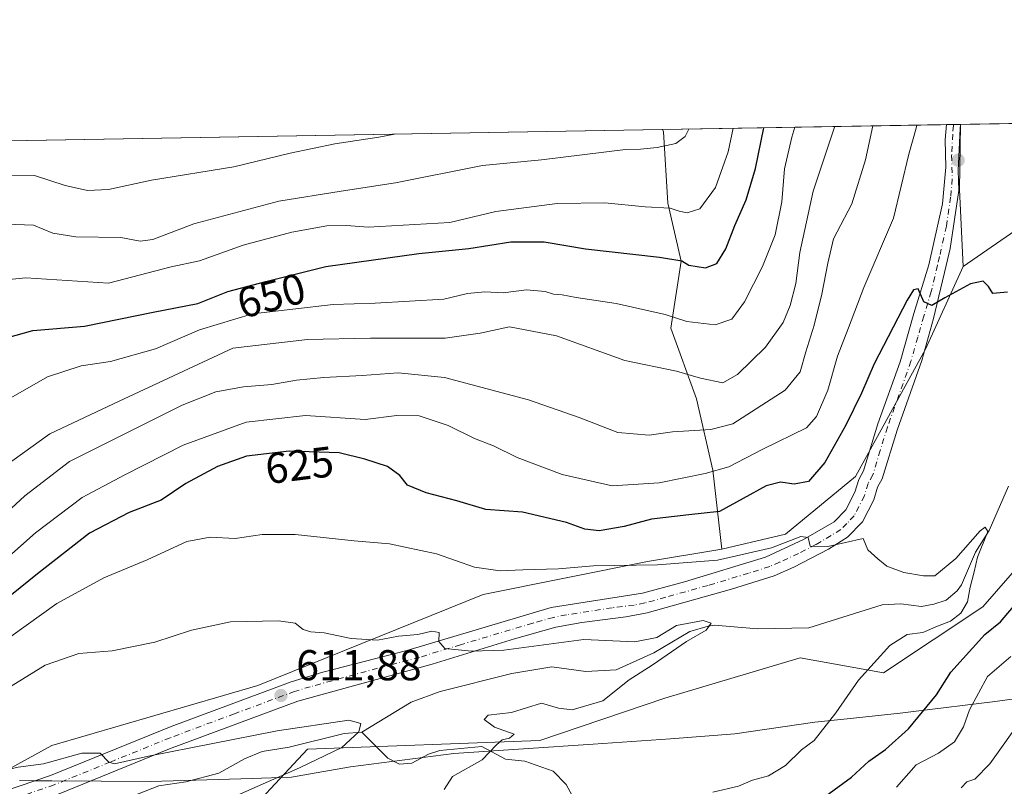
# Model space of a CAD drawing. Units: metres. Extents: x 617445 to 620890, y 4743314 to 4745686.
# Drawn here: x 619228 to 619456, y 4745508 to 4745686 of the extents above; entities that cross this region are included whole.
import ezdxf
from ezdxf.enums import TextEntityAlignment as Align

# ---------------------------------------------------------------- set-up
doc = ezdxf.new("R2010")
doc.units = ezdxf.units.M
doc.header["$MEASUREMENT"] = 0
doc.linetypes.add('DGN Style 4', pattern=[2.6384748266838614, 1.318413404963828, -0.6592067024819142, 0.001648016756204785, -0.6592067024819142])
for name, color, linetype, lineweight in [('Arbolado forestal CxS', 92, 'Continuous', 0), ('Comarca CxS', 21, 'Continuous', 0), ('Comunidad Autónoma CxS', 142, 'Continuous', 0), ('Corriente natural lineal', 142, 'Continuous', 13), ('Curva de nivel maestra', 30, 'Continuous', 30), ('Curva de nivel normal', 30, 'Continuous', 0), ('Entidad de ámbito territorial', 7, 'Continuous', 0), ('Entidad de ámbito territorial CxS', 92, 'Continuous', 0), ('Espacio natural protegido', 121, 'Continuous', 13), ('Espacio natural protegido CxS', 121, 'Continuous', 0), ('Matorral CxS', 135, 'Continuous', 0), ('Municipio CxS', 4, 'Continuous', 0), ('Núcleo urbano CxS', 7, 'Continuous', 0), ('Pastizal CxS', 92, 'Continuous', 0), ('Pista no pavimentada Cxs', 111, 'Continuous', 0), ('Pista no pavimentada eje', 91, 'DGN Style 4', 0), ('Provincia CxS', 1, 'Continuous', 0), ('Punto de cota en terreno', 7, 'Continuous', 0), ('Rótulo de curva de nivel directora', 7, 'Continuous', 0), ('Rótulo de punto de cota en terreno', 7, 'Continuous', 0)]:
    doc.layers.add(name, color=color, linetype=linetype, lineweight=lineweight)
doc.styles.add('Style-Arial', font='txt')

# ---------------------------------------------------------------- blocks, each defined once
blk = doc.blocks.new('*U5')
at = {"layer": 'Matorral CxS', "color": 135, "linetype": 'Continuous', "lineweight": 0}
blk.add_polyline3d([(619019.0652999999, 4745654.682200001, 679.1141000000061), (619376.8638000004, 4745660.879100001, 661.7127000000038), (619377.0937000001, 4745660.380899999, 661.4697000000015), (619378.1303000003, 4745643.7961, 655.3533000000025), (619381.2389000002, 4745630.320900001, 649.7773000000016), (619378.8107000003, 4745614.757900001, 643.380999999994), (619384.7603000002, 4745598.326099999, 637.9140999999945), (619388.5547000002, 4745581.776900001, 630.6634000000049), (619390.6694999998, 4745563.444300001, 621.2581000000064), (619373.3815000001, 4745560.620300001, 620.5215999999928), (619335.1917000003, 4745552.945699999, 617.450800000006), (619282.9030999999, 4745531.7777, 612.4885000000068), (619235.0355000002, 4745517.8671, 611.921100000007), (619202.4972999999, 4745500.0735, 607.4214000000065), (619178.6020999998, 4745488.888900001, 604.5436999999947), (619154.4612999996, 4745491.8365, 605.0276000000014), (619145.4775, 4745493.9005, 605.6128000000026), (619129.8375000004, 4745494.2017, 605.2014999999956), (619126.6288999999, 4745496.0163, 605.690300000002), (619120.8377, 4745499.2919, 606.6245000000055), (619111.1117000004, 4745498.565099999, 606.6784000000043)], dxfattribs=at)
blk = doc.blocks.new('*U17')
at = {"layer": 'Espacio natural protegido CxS', "color": 121, "linetype": 'Continuous', "lineweight": 0, "flags": 128}
for points in [[(619472.9699999997, 4745530.641100002), (619453.5750000011, 4745528.02905), (619435.8240000006, 4745525.82405), (619432.1279999987, 4745525.4231), (619419.7790000003, 4745524.085100002), (619412.2340000005, 4745523.267100001), (619393.6739999995, 4745520.62305), (619378.7559999995, 4745519.401100001), (619360.7350000007, 4745518.208100001), (619328.3729999999, 4745516.01205), (619304.4100000003, 4745512.941050001), (619294.6189999991, 4745511.231100002), (619290.7280000012, 4745510.550100002), (619288.2770000005, 4745510.471100002), (619283.7379999995, 4745510.32505), (619281.5650000006, 4745510.255100003), (619257.9660000004, 4745509.492100001), (619234.9930000008, 4745509.677050003), (619234.7879999991, 4745509.679049999), (619230.877000001, 4745509.709100002), (619227.5259999994, 4745509.737050001)], [(618880.2690037921, 4745652.278323388), (620687.31909567, 4745683.575770634)]]:
    blk.add_lwpolyline(points, dxfattribs=at)
blk = doc.blocks.new('5PATER')
at = {"layer": 'Núcleo urbano CxS', "linetype": 'Continuous', "lineweight": 0}
h = blk.add_hatch(color=51, dxfattribs=at)
edge = h.paths.add_edge_path()
edge.add_ellipse((0, 0), major_axis=(-0.1095731443231308, -0.1110710700762829), ratio=0.9994222409660322, start_angle=0, end_angle=360)

msp = doc.modelspace()

# ---------------------------------------------------------------- linework, layer by layer
at = {"layer": 'Arbolado forestal CxS', "color": 92, "linetype": 'Continuous', "lineweight": 0, "extrusion": (0.06253110847326508, -0.1199062229584329, 0.99081398767324), "elevation": -529676.4475007298, "flags": 128}
msp.add_lwpolyline([(2743668.930899519, 3885459.640846638), (2743644.583991036, 3885448.919256622), (2743622.034041258, 3885446.036798667)], dxfattribs=at)
at = {"layer": 'Arbolado forestal CxS', "color": 92, "linetype": 'Continuous', "lineweight": 0}
for points in [[(619493.0673000002, 4745662.891899999, 627.559699999998), (619487.4885, 4745646.5153, 624.3687000000064), (619481.3542999999, 4745615.8463, 623.4980000000069), (619475.5802999996, 4745590.9497, 622.4584999999934), (619470.3447000004, 4745571.904300001, 623.1445999999996), (619451.3059, 4745550.047700001, 619.7985999999946), (619428.2187000001, 4745534.784700001, 618.9205999999976), (619408.8280999997, 4745538.2711, 616.1646000000037), (619377.4364999998, 4745528.890500001, 616.1894999999931), (619348.3635, 4745519.024300001, 614.5972999999941), (619294.4345000006, 4745516.991900001, 609.1377999999969), (619276.2156999996, 4745497.5307, 614.7685000000056), (619254.8630999997, 4745501.598099999, 606.5409999999974), (619233.0015000004, 4745491.939099999, 607.1027999999933), (619225.3753000004, 4745474.1447, 607.7277999999933), (619199.8847000003, 4745464.819700001, 603.6282999999967), (619149.2330999998, 4745452.6677, 601.2241000000067), (619138.3761, 4745445.4319, 601.4106999999931), (619126.3192999996, 4745435.377699999, 601.8484000000026), (619117.2739000004, 4745424.2379, 601.722099999999)], [(619493.0673000002, 4745662.891899999, 627.559699999998), (619487.4885, 4745646.5153, 624.3687000000064), (619481.3542999999, 4745615.8463, 623.4980000000069), (619475.5802999996, 4745590.9497, 622.4584999999934), (619470.3447000004, 4745571.904300001, 623.1445999999996), (619451.3059, 4745550.047700001, 619.7985999999946), (619428.2187000001, 4745534.784700001, 618.9205999999976), (619408.8280999997, 4745538.2711, 616.1646000000037), (619377.4364999998, 4745528.890500001, 616.1894999999931), (619348.3635, 4745519.024300001, 614.5972999999941), (619294.4345000006, 4745516.991900001, 609.1377999999969), (619276.2156999996, 4745497.5307, 614.7685000000056), (619254.8630999997, 4745501.598099999, 606.5409999999974), (619233.0015000004, 4745491.939099999, 607.1027999999933), (619225.3753000004, 4745474.1447, 607.7277999999933), (619199.8847000003, 4745464.819700001, 603.6282999999967), (619149.2330999998, 4745452.6677, 601.2241000000067), (619138.3761, 4745445.4319, 601.4106999999931), (619126.3192999996, 4745435.377699999, 601.8484000000026), (619117.2739000004, 4745424.2379, 601.722099999999)], [(619099.7392999995, 4745437.562100001, 598.7632000000012), (619122.0566999996, 4745456.255700001, 599.9956999999995), (619135.3258999997, 4745468.920700001, 601.4330999999949), (619146.1832999998, 4745474.3475, 601.8745000000055), (619154.4612999996, 4745491.8365, 605.0276000000014), (619178.6020999998, 4745488.888900001, 604.5436999999947), (619202.4972999999, 4745500.0735, 607.4214000000065), (619235.0355000002, 4745517.8671, 611.921100000007), (619282.9030999999, 4745531.7777, 612.4885000000068), (619335.1917000003, 4745552.945699999, 617.450800000006), (619373.3815000001, 4745560.620300001, 620.5215999999928), (619390.6694999998, 4745563.444300001, 621.2581000000064), (619405.4763000002, 4745566.969900001, 621.0638000000035), (619421.6936999997, 4745580.365700001, 621.709400000007), (619437.9851000002, 4745609.874500001, 623.4377999999997), (619446.7625000002, 4745629.065500001, 625.0583999999944), (619465.4363000002, 4745642.024900001, 625.4481999999989)], [(619446.7625000002, 4745629.065500001, 625.0583999999944), (619437.9851000002, 4745609.874500001, 623.4377999999997), (619421.6936999997, 4745580.365700001, 621.709400000007), (619405.4763000002, 4745566.969900001, 621.0638000000035), (619390.6694999998, 4745563.444300001, 621.2581000000064)], [(619470.3447000004, 4745571.904300001, 623.1445999999996), (619451.3059, 4745550.047700001, 619.7985999999946), (619428.2187000001, 4745534.784700001, 618.9205999999976), (619408.8280999997, 4745538.2711, 616.1646000000037), (619377.4364999998, 4745528.890500001, 616.1894999999931), (619348.3635, 4745519.024300001, 614.5972999999941), (619294.4345000006, 4745516.991900001, 609.1377999999969), (619276.2156999996, 4745497.5307, 614.7685000000056), (619254.8630999997, 4745501.598099999, 606.5409999999974), (619233.0015000004, 4745491.939099999, 607.1027999999933), (619225.3753000004, 4745474.1447, 607.7277999999933), (619199.8847000003, 4745464.819700001, 603.6282999999967), (619149.2330999998, 4745452.6677, 601.2241000000067), (619138.3761, 4745445.4319, 601.4106999999931), (619126.3192999996, 4745435.377699999, 601.8484000000026), (619117.2739000004, 4745424.2379, 601.722099999999), (619107.4046999998, 4745412.083900001, 597.7353000000003)], [(619276.2156999996, 4745497.5307, 614.7685000000056), (619294.4345000006, 4745516.991900001, 609.1377999999969), (619348.3635, 4745519.024300001, 614.5972999999941), (619377.4364999998, 4745528.890500001, 616.1894999999931), (619408.8280999997, 4745538.2711, 616.1646000000037), (619428.2187000001, 4745534.784700001, 618.9205999999976), (619451.3059, 4745550.047700001, 619.7985999999946), (619470.3447000004, 4745571.904300001, 623.1445999999996)], [(619154.4612999996, 4745491.8365, 605.0276000000014), (619178.6020999998, 4745488.888900001, 604.5436999999947), (619202.4972999999, 4745500.0735, 607.4214000000065), (619235.0355000002, 4745517.8671, 611.921100000007), (619282.9030999999, 4745531.7777, 612.4885000000068), (619335.1917000003, 4745552.945699999, 617.450800000006), (619373.3815000001, 4745560.620300001, 620.5215999999928), (619390.6694999998, 4745563.444300001, 621.2581000000064)]]:
    msp.add_polyline3d(points, dxfattribs=at)
at = {"layer": 'Comarca CxS', "color": 21, "linetype": 'Continuous', "lineweight": 0, "flags": 128}
msp.add_lwpolyline([(617749.2882738688, 4743318.59533412), (617484.4500008923, 4743314.009982537), (617456.2247670463, 4744969.182054388), (617445.0000008936, 4745627.419982514), (618394.6856183443, 4745643.868184899), (618623.3741018639, 4745647.829004433), (618626.16587269, 4745647.877348115), (618880.2690037921, 4745652.278323388), (620687.31909567, 4745683.575770634), (620849.2300009201, 4745686.379982517), (620877.1837149727, 4744093.562008638), (620879.1383788807, 4743982.18483195), (620880.9970921654, 4743876.274155107), (620889.8300009179, 4743372.969982538), (619998.4093414337, 4743357.536121389), (619507.7041355165, 4743349.040159428)], close=True, dxfattribs=at)
at = {"layer": 'Comunidad Autónoma CxS', "color": 142, "linetype": 'Continuous', "lineweight": 0, "flags": 128}
msp.add_lwpolyline([(617749.2882738688, 4743318.59533412), (617484.4500008923, 4743314.009982537), (617456.2247670463, 4744969.182054388), (617445.0000008936, 4745627.419982514), (618394.6856183443, 4745643.868184899), (618623.3741018639, 4745647.829004433), (618626.16587269, 4745647.877348115), (618880.2690037921, 4745652.278323388), (620687.31909567, 4745683.575770634), (620849.2300009201, 4745686.379982517), (620877.1837149727, 4744093.562008638), (620879.1383788807, 4743982.18483195), (620880.9970921654, 4743876.274155107), (620889.8300009179, 4743372.969982538), (619998.4093414337, 4743357.536121389), (619507.7041355165, 4743349.040159428)], close=True, dxfattribs=at)
at = {"layer": 'Corriente natural lineal', "color": 142, "linetype": 'Continuous', "lineweight": 13}
for points in [[(619457.2938999999, 4745578.124700001, 620.4682999999932), (619452.7499000002, 4745567.7696, 619.648000000001), (619449.5793000003, 4745562.726700001, 619.2753999999986), (619446.3206000002, 4745555.2139, 618.2577000000019), (619445.3639000002, 4745553.787000001, 617.9725999999937), (619442.7501999997, 4745551.6209, 617.4734999999928), (619439.9345000006, 4745550.700200001, 617.3809000000037), (619437.0634000005, 4745550.1514, 617.2204999999958), (619432.2863999996, 4745550.766799999, 617.1986999999936), (619427.8815000001, 4745550.519900001, 617.1959999999963), (619410.9042999997, 4745545.2202, 615.5102000000043), (619398.9834000003, 4745545.000800001, 615.3214000000007), (619388.9751000004, 4745545.835999999, 615.3855999999942), (619387.4654999999, 4745545.599500001, 615.2222000000038), (619383.2697000002, 4745544.360300001, 614.5491000000038), (619374.8493999997, 4745539.3772, 614.0374000000012), (619366.1359000001, 4745535.4265, 613.4590999999928), (619359.0482999999, 4745535.060900001, 613.0727999999945), (619351.1386000002, 4745536.1415, 613.2649999999994), (619341.8607000001, 4745534.581700001, 613.1340999999958), (619325.2297999999, 4745530.446699999, 612.5941000000021), (619318.4834000003, 4745527.971200001, 611.6946000000025), (619307, 4745521, 609.7044000000024)], [(619307, 4745521, 609.7044000000024), (619302.9628, 4745520.675000001, 609.5133999999962), (619290.1299000002, 4745517.4912, 609.001900000003), (619283.8646, 4745516.522100001, 608.8157000000066), (619279.7651000004, 4745514.762499999, 608.556700000001), (619273.8119999999, 4745511.454, 608.5308999999979), (619266.1474000001, 4745509.448999999, 607.8132999999943), (619259.8770000003, 4745508.4922, 607.3892999999953), (619252.1343, 4745505.479699999, 606.7228999999934), (619239.8464000003, 4745502.550600001, 606.1301999999996), (619235.1884000005, 4745500.499199999, 605.8166999999958), (619230.5980000002, 4745497.869100001, 605.0200000000041), (619224.0258999999, 4745496.371099999, 605.1918000000006), (619221.8668999998, 4745494.484800001, 604.7688000000053), (619220.1726000002, 4745489.3806, 604.2522999999928), (619218.7315999996, 4745487.2192, 603.9557999999961), (619216.7992000004, 4745485.442700001, 603.6751999999979), (619209.6770000001, 4745480.522100001, 603.3222999999998), (619205.1298000002, 4745480.149499999, 603.4845999999961), (619198.0133999997, 4745478.819499999, 603.1059999999999), (619194.1812000005, 4745477.296599999, 602.8536000000023), (619191.0198999997, 4745474.933599999, 602.4973999999929), (619181.7401000002, 4745473.350099999, 602.3953000000038), (619181.2540999996, 4745473.502599999, 602.3892999999953)], [(619359.1440000003, 4745500.341399999, 617.8372999999992), (619354.5198999997, 4745508.824200001, 615.6065999999992), (619351.4727999996, 4745511.921399999, 615.1309000000037), (619344.9192000004, 4745514.2631, 614.4557000000059), (619340.3979000002, 4745514.6856, 614.2393000000011), (619334.9282000001, 4745517.632300001, 613.7847000000038), (619325.1381999999, 4745516.695400001, 612.970100000006), (619322.5160999997, 4745515.833100001, 612.7679999999964), (619318.6830000002, 4745513.794199999, 612.3537000000069), (619315.8113000002, 4745513.567600001, 611.7623000000021), (619313.0395000001, 4745514.940199999, 610.8972999999969), (619307, 4745521, 609.7044000000024)]]:
    msp.add_polyline3d(points, dxfattribs=at)
at = {"layer": 'Curva de nivel maestra', "color": 30, "linetype": 'Continuous', "lineweight": 30, "flags": 128}
for points, elevation in [([(619224.7800000003, 4745612.5701), (619230.6299999999, 4745614.2501), (619242.5700000003, 4745615.2601), (619258.54, 4745618.520099999), (619268.9000000004, 4745620.5001), (619275.9199999999, 4745623.300100001), (619284.7000000002, 4745625.630100001), (619298.6600000003, 4745629.090100001), (619320.2400000002, 4745632.090100001), (619331.9199999999, 4745633.2301), (619341.6200000001, 4745634.840100001), (619349.3799999999, 4745634.8201), (619359.0300000003, 4745633.200099999), (619376.1600000003, 4745631.2401), (619381.3399999999, 4745630.420100001), (619383.0199999996, 4745629.4301), (619386.8399999999, 4745628.7401), (619389.4800000006, 4745629.8201), (619391.5999999996, 4745633.1601), (619393.6699999999, 4745638.5801), (619396.29, 4745644.550100001), (619398.4600000001, 4745651.840100001), (619400.4446, 4745661.287599999)], 650), ([(619457.0700000003, 4745623.1501), (619453.6200000001, 4745622.8201), (619452.6399999997, 4745624.420100001), (619451.3499999996, 4745625.6501), (619448.4699999997, 4745625.0601), (619442.4699999997, 4745621.800100001), (619439.4699999997, 4745620.0001), (619437.5899999999, 4745620.870100001), (619436.2800000003, 4745623.890100001), (619435.1900000004, 4745623.670100001), (619433.7199999997, 4745621.2501), (619426.0499999998, 4745606.4901), (619423.1299999999, 4745599.690099999), (619419.5, 4745592.220100001), (619414.5599999996, 4745583.550100001), (619410.7699999996, 4745579.1801), (619407.4699999997, 4745578.540100001), (619404.2999999998, 4745579.020099999), (619401, 4745578.200099999), (619395.6600000003, 4745575.200099999), (619390.1600000003, 4745572.200099999), (619382.9900000002, 4745571.440099999), (619374.29, 4745570.4301), (619367.9500000002, 4745568.700099999), (619362.1500000004, 4745567.700099999), (619358.8700000001, 4745568.100099999), (619354.5999999996, 4745569.6801), (619344.3399999999, 4745572.020099999), (619335.8200000003, 4745572.6601), (619329.1200000001, 4745574.6601), (619322, 4745576.540100001), (619317.6600000003, 4745578.340100001), (619315.8200000003, 4745580.540100001), (619313.0099999999, 4745582.670100001), (619307.7000000002, 4745584.350099999), (619301.7800000003, 4745585.800100001), (619290.1600000003, 4745586.2501), (619280.2199999997, 4745585.050100001), (619273.4600000001, 4745582.6601), (619266.1299999999, 4745578.6801), (619260.3799999999, 4745574.8301), (619253, 4745571.940099999), (619243.79, 4745567.1501), (619231.6500000004, 4745557.7301), (619221.5599999996, 4745549.620100001)], 625), ([(619414.7699999996, 4745506.100099999), (619420.7999999998, 4745510.520099999), (619424.8200000003, 4745514.220100001), (619428.6600000003, 4745516.940099999), (619434, 4745521.780099999), (619440.5499999998, 4745529.610099999), (619443.8399999999, 4745534.880100001), (619451.7699999996, 4745543.620100001), (619455.4199999999, 4745546.5801), (619459.2800000003, 4745551.140100001)], 625)]:
    msp.add_lwpolyline(points, dxfattribs=dict(at, elevation=elevation))
at = {"layer": 'Curva de nivel normal', "color": 30, "linetype": 'Continuous', "lineweight": 0, "flags": 128}
for points, elevation in [([(619416.9023000002, 4745661.5726), (619416.7999999998, 4745661.220000001), (619411.9000000004, 4745646.550000001), (619408.7999999998, 4745632.310000001), (619407.8300000001, 4745625.100000001), (619406.5700000003, 4745620), (619404.8799999999, 4745616.08), (619400.7800000003, 4745610.350000001), (619394.3399999999, 4745603.99), (619390.9299999997, 4745602.07), (619385.7000000002, 4745603.180000001), (619380.1200000001, 4745604.800000001), (619368.0999999996, 4745607.25), (619352.2400000002, 4745612.99), (619341.3099999996, 4745615.060000001), (619334.5199999996, 4745613.600000001), (619326.4000000004, 4745612.480000001), (619309.0700000003, 4745612.480000001), (619294.3700000001, 4745612.130000001), (619277.0800000001, 4745610.16), (619250.6399999997, 4745597.800000001), (619234.5300000003, 4745590.210000001), (619217.3799999999, 4745577.939999999)], 640), ([(619425.7589999996, 4745661.726100001), (619424.0199999996, 4745653.82), (619420.8300000001, 4745643.619999999), (619416.5800000001, 4745635.480000001), (619415.3099999996, 4745629.880000001), (619413.9199999999, 4745622.67), (619412.1200000001, 4745615.449999999), (619410.1799999997, 4745609.310000001), (619408.8399999999, 4745604.619999999), (619405.3600000005, 4745600.390000001), (619393.1900000004, 4745592.539999999), (619388.1100000005, 4745591.27), (619379.1799999997, 4745590.699999999), (619373.8200000003, 4745589.9), (619366.4900000002, 4745590.52), (619357.5, 4745594.050000001), (619345.7400000002, 4745598.109999999), (619326.2400000002, 4745603.33), (619315.4600000001, 4745604.41), (619307.1399999997, 4745603.75), (619298.1900000004, 4745603.350000001), (619291.8300000001, 4745602.720000001), (619286.1500000004, 4745601.689999999), (619279.5599999996, 4745601.16), (619273.0999999996, 4745599.980000001), (619265.29, 4745596.9), (619239.1399999997, 4745583.83), (619228.7199999997, 4745575.880000001), (619222.4699999997, 4745570.119999999)], 635), ([(619223.6399999997, 4745560.550000001), (619231.25, 4745567.220000001), (619242.0800000001, 4745575.449999999), (619251.9800000006, 4745580.74), (619265.5499999998, 4745587.609999999), (619280.1699999999, 4745592.92), (619293.9800000006, 4745594.470000001), (619307.7999999998, 4745593.529999999), (619315.1900000004, 4745594.480000001), (619320.3200000003, 4745594.449999999), (619327.0700000003, 4745592.15), (619333.2100000001, 4745589.16), (619337.5800000001, 4745587.470000001), (619343.1399999997, 4745584.75), (619353.54, 4745580.779999999), (619365.1699999999, 4745578.189999999), (619376.1299999999, 4745578.880000001), (619386.8300000001, 4745581.060000001), (619392.2999999998, 4745582.560000001), (619400.1799999997, 4745586.66), (619410.3399999999, 4745591.66), (619412.6299999999, 4745594.279999999), (619415.3200000003, 4745600.390000001), (619417.5199999996, 4745608.26), (619420.0899999999, 4745614.880000001), (619423.6799999997, 4745624.220000001), (619430.5800000001, 4745640.34), (619434.0999999996, 4745655.15), (619435.7999999998, 4745661.220000001), (619435.9435999999, 4745661.9024)], 630), ([(619224.3499999996, 4745625.970000001), (619228.9400000004, 4745626.42), (619248.1600000003, 4745625.24), (619262.7199999997, 4745629.039999999), (619269.2999999998, 4745630.380000001), (619279.4500000002, 4745634), (619290.7699999996, 4745637.09), (619298.8899999997, 4745638.49), (619303.4900000002, 4745638.619999999), (619308.5199999996, 4745638.180000001), (619327.4400000004, 4745639.289999999), (619338.1600000003, 4745641.84), (619352.3899999997, 4745643.720000001), (619363.4900000002, 4745643.9), (619372.8700000001, 4745642.939999999), (619378.7000000002, 4745642.66), (619380.7800000003, 4745641.92), (619382.5999999996, 4745641.560000001), (619385.5199999996, 4745642.470000001), (619389.1699999999, 4745647.460000001), (619392.1399999997, 4745655.699999999), (619393.3097000001, 4745661.164000001)], 655), ([(619383.0322000004, 4745660.986), (619382.1399999997, 4745659.24), (619379.9699999997, 4745657.640000001), (619375.6600000003, 4745656.680000001), (619371.7999999998, 4745656.34), (619368.2999999998, 4745656.220000001), (619348.7800000003, 4745653.859999999), (619335.0599999996, 4745652.529999999), (619314.8799999999, 4745648.51), (619302.2100000001, 4745646.58), (619287.7599999999, 4745644.220000001), (619267.9800000006, 4745638.980000001), (619258.4699999997, 4745635.350000001), (619255.5300000003, 4745634.970000001), (619251.0499999998, 4745635.800000001), (619240.5499999998, 4745636), (619235.2199999997, 4745636.859999999), (619230.7699999996, 4745638.680000001), (619224.4000000004, 4745638.939999999)], 660), ([(619407.6496000001, 4745661.4124), (619406.8899999997, 4745659.100000001), (619405.1900000004, 4745651.779999999), (619404.5999999996, 4745644.07), (619403.0199999996, 4745636.439999999), (619400.1200000001, 4745629.09), (619395.9100000003, 4745620.92), (619392.9500000002, 4745616.859999999), (619389.0999999996, 4745615.539999999), (619382.5599999996, 4745616.350000001), (619377.4699999997, 4745617.92), (619366.1399999997, 4745620.51), (619356.8200000003, 4745621.880000001), (619353.54, 4745622.52), (619351.5499999998, 4745622.630000001), (619349.6299999999, 4745623.300000001), (619345.2800000003, 4745623.699999999), (619339.8799999999, 4745623.01), (619335.5700000003, 4745623.17), (619331.5700000003, 4745622.779999999), (619326.0899999999, 4745621.5), (619310.0999999996, 4745620.550000001), (619300.3899999997, 4745620.27), (619281.6100000005, 4745618.09), (619269.2999999998, 4745614.369999999), (619259.0999999996, 4745609.970000001), (619248.6500000004, 4745607.02), (619241.8600000005, 4745606.02), (619234.0199999996, 4745603.5), (619224.9299999997, 4745598.27)], 645), ([(619222.6699999999, 4745650.32), (619231.0099999999, 4745650.230000001), (619238.0899999999, 4745647.880000001), (619243.29, 4745646.699999999), (619248.1399999997, 4745646.980000001), (619258.1399999997, 4745649.100000001), (619277.3200000003, 4745652.220000001), (619290.3799999999, 4745655.4), (619300.7800000003, 4745657.529999999), (619311, 4745659.08), (619314.6301999995, 4745659.801300001)], 665), ([(619388.5899999999, 4745507.08), (619394.5, 4745508.460000001), (619397.7999999998, 4745509.810000001), (619401.4699999997, 4745510.82), (619405.4699999997, 4745513.26), (619409.1399999997, 4745516.859999999), (619412.1399999997, 4745519.060000001), (619417.1500000004, 4745525.470000001), (619422.4000000004, 4745533.060000001), (619429.7199999997, 4745541.100000001), (619433.7000000002, 4745543.640000001), (619437.3499999996, 4745544.140000001), (619440.7400000002, 4745545.609999999), (619443.8099999996, 4745546.76), (619446.1900000004, 4745548.640000001), (619447.75, 4745551.24), (619448.3799999999, 4745554.640000001), (619449.29, 4745558.220000001), (619450.0499999998, 4745561.609999999), (619452.4400000004, 4745567.560000001), (619451.8700000001, 4745568.59), (619450.7000000002, 4745567.680000001), (619445.0599999996, 4745561.300000001), (619440.1200000001, 4745557.300000001), (619437.54, 4745557.289999999), (619432.9600000001, 4745558.039999999), (619428.9699999997, 4745559.480000001), (619426.8700000001, 4745561.199999999), (619424.5800000001, 4745563.34), (619423.4699999997, 4745565.91), (619415.2599999999, 4745564.07), (619411.1600000003, 4745564.180000001), (619410.7000000002, 4745566.199999999), (619409.04, 4745566.439999999), (619402.2199999997, 4745563.789999999), (619389.6299999999, 4745560.92), (619375.7199999997, 4745559.800000001), (619360.8499999996, 4745559.630000001), (619352.6900000004, 4745558.92), (619344.4699999997, 4745558.689999999), (619339.1799999997, 4745558.42), (619333.2400000002, 4745559.32), (619324.3600000005, 4745562.350000001), (619313.4600000001, 4745564.67), (619305.2300000006, 4745565.359999999), (619291.5700000003, 4745566.859999999), (619283.8600000005, 4745566.890000001), (619277.5700000003, 4745565.949999999), (619271.7999999998, 4745566.24), (619266.3899999997, 4745565.26), (619257.1600000003, 4745560.949999999), (619247.0599999996, 4745556.779999999), (619236.1399999997, 4745550.859999999), (619225.4699999997, 4745543.15)], 620.0000000000001), ([(619326.1699999999, 4745507.680000001), (619328.0599999996, 4745510.680000001), (619334.9699999997, 4745514.550000001), (619338.3499999996, 4745518.01), (619339.6600000003, 4745519.199999999), (619341.3399999999, 4745519.619999999), (619342.4000000004, 4745520.49), (619337.8399999999, 4745522.15), (619335.4699999997, 4745523.880000001), (619336.3899999997, 4745524.939999999), (619341.7999999998, 4745525.57), (619348.7400000002, 4745527.699999999), (619352.75, 4745526.539999999), (619355.9000000004, 4745526.130000001), (619363.0099999999, 4745528.24), (619369.1399999997, 4745533.100000001), (619374.4699999997, 4745536.550000001), (619382.4699999997, 4745542.039999999), (619386.9900000002, 4745544.66), (619388.2199999997, 4745546.32), (619386.3200000003, 4745546.869999999), (619380.1200000001, 4745545.76), (619375.5700000003, 4745542.99), (619370.4400000004, 4745541.960000001), (619358.6299999999, 4745542.5), (619340, 4745539.99), (619332.5199999996, 4745539.800000001), (619326.2999999998, 4745540.380000001), (619324.9100000003, 4745541.99), (619325.0099999999, 4745544.109999999), (619323.2699999996, 4745544.42), (619320.0099999999, 4745543.619999999), (619315.5199999996, 4745543.289999999), (619310.6600000003, 4745542.369999999), (619304.5599999996, 4745542.76), (619298.2800000003, 4745544), (619295.2199999997, 4745544.26), (619293.4100000003, 4745544.82), (619291.5199999996, 4745546.26), (619287.6500000004, 4745546.789999999), (619276.5199999996, 4745546.560000001), (619267.4699999997, 4745544.640000001), (619258.9500000002, 4745541.880000001), (619249.0599999996, 4745539.859999999), (619241.2800000003, 4745539.210000001), (619233.4699999997, 4745536.52), (619215.9699999997, 4745525.77)], 615), ([(619457.7999999998, 4745538.539999999), (619452.3899999997, 4745533.890000001), (619448.1900000004, 4745526.199999999), (619446.7999999998, 4745522.199999999), (619444.6799999997, 4745518.710000001), (619441.04, 4745516.119999999), (619435.7999999998, 4745513.4), (619431.2599999999, 4745508.199999999)], 630), ([(619255.1699999999, 4745496.25), (619292.5800000001, 4745512.689999999), (619302.4199999999, 4745517.4), (619306.3499999996, 4745521.029999999), (619306.7699999996, 4745522.980000001), (619304, 4745523.75), (619287.3600000005, 4745521.289999999), (619257.4699999997, 4745515.4), (619249.5800000001, 4745513.65), (619248.25, 4745514.01), (619246.2100000001, 4745516.08), (619242.0099999999, 4745516.119999999), (619233.0499999998, 4745513.600000001), (619227.2000000002, 4745512.859999999), (619220.2800000003, 4745511.27), (619209.7199999997, 4745508.199999999)], 610), ([(619446.2999999998, 4745508.060000001), (619447.5800000001, 4745509.460000001), (619449.4699999997, 4745510.039999999), (619452.8899999997, 4745513.640000001), (619460.7999999998, 4745524.680000001)], 635)]:
    msp.add_lwpolyline(points, dxfattribs=dict(at, elevation=elevation))
at = {"layer": 'Entidad de ámbito territorial', "color": 7, "linetype": 'Continuous', "lineweight": 0, "flags": 128}
msp.add_lwpolyline([(619472.9700000003, 4745530.641099999), (619453.5750000017, 4745528.029100004), (619435.8240000012, 4745525.824100003), (619432.1280000015, 4745525.423099999), (619419.779000001, 4745524.085100003), (619412.2340000012, 4745523.2671), (619393.6740000001, 4745520.623100001), (619378.7560000002, 4745519.401100002), (619360.7350000013, 4745518.208100001), (619328.3730000005, 4745516.0121), (619304.4100000008, 4745512.941100001), (619294.6190000019, 4745511.231100001), (619290.7280000017, 4745510.550100002), (619288.2770000009, 4745510.471100001), (619283.7380000001, 4745510.325099999), (619281.5650000012, 4745510.255100002), (619257.966000001, 4745509.4921), (619234.9930000014, 4745509.677100002), (619234.7879999996, 4745509.679099998), (619230.8770000016, 4745509.709099999), (619227.5260000001, 4745509.737100001)], dxfattribs=at)
at = {"layer": 'Entidad de ámbito territorial CxS', "color": 92, "linetype": 'Continuous', "lineweight": 0, "flags": 128}
msp.add_lwpolyline([(619227.5259999994, 4745509.737050001), (619230.877000001, 4745509.709100002), (619234.7879999991, 4745509.679049999), (619234.9930000008, 4745509.677050003), (619257.9660000004, 4745509.492100001), (619281.5650000006, 4745510.255100003), (619283.7379999995, 4745510.32505), (619288.2770000005, 4745510.471100002), (619290.7280000012, 4745510.550100002), (619294.6189999991, 4745511.231100002), (619304.4100000003, 4745512.941050001), (619328.3729999999, 4745516.01205), (619360.7350000007, 4745518.208100001), (619378.7559999995, 4745519.401100001), (619393.6739999995, 4745520.62305), (619412.2340000005, 4745523.267100001), (619419.7790000003, 4745524.085100002), (619432.1279999987, 4745525.4231), (619435.8240000006, 4745525.82405), (619453.5750000011, 4745528.02905), (619472.9699999997, 4745530.641100002)], dxfattribs=at)
at = {"layer": 'Espacio natural protegido', "color": 121, "linetype": 'Continuous', "lineweight": 13, "flags": 128}
msp.add_lwpolyline([(619472.9700000003, 4745530.641099999), (619453.5750000017, 4745528.029100004), (619435.8240000012, 4745525.824100003), (619432.1280000015, 4745525.423099999), (619419.779000001, 4745524.085100003), (619412.2340000012, 4745523.2671), (619393.6740000001, 4745520.623100001), (619378.7560000002, 4745519.401100002), (619360.7350000013, 4745518.208100001), (619328.3730000005, 4745516.0121), (619304.4100000008, 4745512.941100001), (619294.6190000019, 4745511.231100001), (619290.7280000017, 4745510.550100002), (619288.2770000009, 4745510.471100001), (619283.7380000001, 4745510.325099999), (619281.5650000012, 4745510.255100002), (619257.966000001, 4745509.4921), (619234.9930000014, 4745509.677100002), (619234.7879999996, 4745509.679099998), (619230.8770000016, 4745509.709099999), (619227.5260000001, 4745509.737100001)], dxfattribs=at)
at = {"layer": 'Matorral CxS', "color": 135, "linetype": 'Continuous', "lineweight": 0, "extrusion": (0.04856268351333169, 0.0008410828374331921, 0.9988197827184065), "elevation": 34731.02826026821, "flags": 128}
msp.add_lwpolyline([(4734223.563071616, -700245.9836522551), (4734223.563071615, -700604.2585541586)], dxfattribs=at)
at = {"layer": 'Matorral CxS', "color": 135, "linetype": 'Continuous', "lineweight": 0, "extrusion": (0.4572124218435976, 0.007918693461286989, 0.889322267575584), "elevation": 321354.7054978309, "flags": 128}
msp.add_lwpolyline([(4734223.579389787, -623525.1159134681), (4734223.579389787, -623599.348170429)], dxfattribs=at)
at = {"layer": 'Matorral CxS', "color": 135, "linetype": 'Continuous', "lineweight": 0, "extrusion": (0.01710159973541852, 0.0002957411696921954, 0.9998537132119129), "elevation": 12624.62752843754, "flags": 128}
msp.add_lwpolyline([(4734242.035762255, -701292.2778954962), (4734242.035762255, -701293.9090779329)], dxfattribs=at)
at = {"layer": 'Matorral CxS', "color": 135, "linetype": 'Continuous', "lineweight": 0, "extrusion": (0.01643082321684294, 0.0002856721492637193, 0.9998649641025733), "elevation": 12161.34159717177, "flags": 128}
msp.add_lwpolyline([(4734176.685445864, -701743.1111594512), (4734176.685445863, -701744.6933121427)], dxfattribs=at)
at = {"layer": 'Matorral CxS', "color": 135, "linetype": 'Continuous', "lineweight": 0, "extrusion": (0.1028671429331128, -0.0776465452087674, 0.9916599038591414), "elevation": -304141.1377679945, "flags": 128}
msp.add_lwpolyline([(4160934.000200799, 2345026.400081601), (4160921.789406096, 2345017.37556523), (4160908.060865594, 2345005.796779416)], dxfattribs=at)
at = {"layer": 'Matorral CxS', "color": 135, "linetype": 'Continuous', "lineweight": 0}
for points in [[(619376.8636999996, 4745660.8793, 661.7127999999939), (619377.0937000001, 4745660.380899999, 661.4697000000015), (619378.1303000003, 4745643.7961, 655.3533000000025), (619381.2389000002, 4745630.320900001, 649.7773000000016), (619378.8107000003, 4745614.757900001, 643.380999999994), (619384.7603000002, 4745598.326099999, 637.9140999999945), (619388.5547000002, 4745581.776900001, 630.6634000000049), (619390.6694999998, 4745563.444300001, 621.2581000000064)], [(619446.7625000002, 4745629.065500001, 625.0583999999944), (619437.9851000002, 4745609.874500001, 623.4377999999997), (619421.6936999997, 4745580.365700001, 621.709400000007), (619405.4763000002, 4745566.969900001, 621.0638000000035), (619390.6694999998, 4745563.444300001, 621.2581000000064)], [(619154.4612999996, 4745491.8365, 605.0276000000014), (619178.6020999998, 4745488.888900001, 604.5436999999947), (619202.4972999999, 4745500.0735, 607.4214000000065), (619235.0355000002, 4745517.8671, 611.921100000007), (619282.9030999999, 4745531.7777, 612.4885000000068), (619335.1917000003, 4745552.945699999, 617.450800000006), (619373.3815000001, 4745560.620300001, 620.5215999999928), (619390.6694999998, 4745563.444300001, 621.2581000000064)]]:
    msp.add_polyline3d(points, dxfattribs=at)
msp.add_polyline3d([(619446.7625000002, 4745629.065500001, 625.0583999999944), (619437.9851000002, 4745609.874500001, 623.4377999999997), (619421.6936999997, 4745580.365700001, 621.709400000007), (619405.4763000002, 4745566.969900001, 621.0638000000035), (619390.6694999998, 4745563.444300001, 621.2581000000064), (619388.5547000002, 4745581.776900001, 630.6634000000049), (619384.7603000002, 4745598.326099999, 637.9140999999945), (619378.8107000003, 4745614.757900001, 643.380999999994), (619381.2389000002, 4745630.320900001, 649.7773000000016), (619378.1303000003, 4745643.7961, 655.3533000000025), (619377.0937000001, 4745660.380899999, 661.4697000000015), (619376.8638000004, 4745660.879100001, 661.7127000000038), (619446.0826000003, 4745662.078000001, 627.7137999999978), (619445.8689000001, 4745646.940500001, 626.550700000007)], close=True, dxfattribs=at)
at = {"layer": 'Municipio CxS', "color": 4, "linetype": 'Continuous', "lineweight": 0, "flags": 128}
msp.add_lwpolyline([(618880.2690037921, 4745652.278323388), (620687.31909567, 4745683.575770634), (620849.2300009201, 4745686.379982517), (620877.1837149727, 4744093.562008638), (620879.1383788807, 4743982.18483195), (620880.9970921654, 4743876.274155107), (620889.8300009179, 4743372.969982538), (619998.4093414337, 4743357.536121389), (619507.7041355165, 4743349.040159428), (617749.2882738688, 4743318.59533412)], dxfattribs=at)
at = {"layer": 'Pastizal CxS', "color": 92, "linetype": 'Continuous', "lineweight": 0, "extrusion": (0.0226344218258051, 0.0003919824149952078, 0.999743731812507), "elevation": 16508.57320240114, "flags": 128}
msp.add_lwpolyline([(4734224.651521354, -701332.211583252), (4734224.651521353, -701368.2177072198)], dxfattribs=at)
at = {"layer": 'Pastizal CxS', "color": 92, "linetype": 'Continuous', "lineweight": 0, "extrusion": (0.06253110847326508, -0.1199062229584329, 0.99081398767324), "elevation": -529676.4475007298, "flags": 128}
msp.add_lwpolyline([(2743668.930899519, 3885459.640846638), (2743644.583991036, 3885448.919256622), (2743622.034041258, 3885446.036798667)], dxfattribs=at)
at = {"layer": 'Pastizal CxS', "color": 92, "linetype": 'Continuous', "lineweight": 0, "extrusion": (0.1028671429331128, -0.0776465452087674, 0.9916599038591414), "elevation": -304141.1377679945, "flags": 128}
msp.add_lwpolyline([(4160934.000200799, 2345026.400081601), (4160921.789406096, 2345017.37556523), (4160908.060865594, 2345005.796779416)], dxfattribs=at)
at = {"layer": 'Pastizal CxS', "color": 92, "linetype": 'Continuous', "lineweight": 0, "extrusion": (0.01594988824506672, 0.0002969397362217452, 0.9998727483493901), "elevation": 11916.90535933607, "flags": 128}
msp.add_lwpolyline([(4733309.626508544, -707573.578370892), (4733309.626508543, -707573.6159821929)], dxfattribs=at)
at = {"layer": 'Pastizal CxS', "color": 92, "linetype": 'Continuous', "lineweight": 0}
msp.add_polyline3d([(619446.7625000002, 4745629.065500001, 625.0583999999944), (619445.8689000001, 4745646.940500001, 626.550700000007), (619446.0826000003, 4745662.078000001, 627.7137999999978), (619482.1118000001, 4745662.702, 626.8981000000058), (619465.4363000002, 4745642.024900001, 625.4481999999989)], close=True, dxfattribs=at)
at = {"layer": 'Pista no pavimentada Cxs', "color": 111, "linetype": 'Continuous', "lineweight": 0, "extrusion": (-0.1274360927173838, -0.002223269709015903, 0.9918442918849346), "elevation": -88866.8317170088, "flags": 128}
msp.add_lwpolyline([(-4734134.720805103, 696483.325766643), (-4734134.720805104, 696486.6029892752)], dxfattribs=at)
at = {"layer": 'Pista no pavimentada Cxs', "color": 111, "linetype": 'Continuous', "lineweight": 0}
for points in [[(619220.5100999996, 4745506.090100001, 611.2130999999936), (619234.7001, 4745510.950099999, 611.4559000000008), (619262.7001, 4745522.300100001, 611.5509000000021), (619290.6501000002, 4745532.670100001, 612.0960999999952), (619297.9700999996, 4745534.870100001, 613.6594000000041), (619317.4700999996, 4745539.960100001, 615.5473000000056), (619350.9801000003, 4745549.9101, 621.1717999999964), (619372.2200999996, 4745553.270099999, 620.8959999999934), (619381.9801000003, 4745555.9101, 619.9891999999963), (619400.7801000001, 4745561.590100001, 619.8361000000004), (619409.6601, 4745565.690099999, 621.0093000000053), (619416.7401000002, 4745569.8301, 621.2433000000019), (619419.5000999998, 4745572.630100001, 622.5041999999958), (619421.5800999999, 4745576.710100001, 622.1772999999957), (619422.4600999998, 4745579.670100001, 621.6355999999942), (619423.5800999999, 4745581.670100001, 622.0580999999949), (619426.9001000002, 4745592.550100001, 623.2262000000047), (619432.1001000004, 4745606.950099999, 623.3880999999965), (619435.3000999996, 4745618.1501, 626.032600000006), (619438.7701000003, 4745629.4901, 626.818299999999), (619441.9401000004, 4745643.670100001, 628.1389999999956), (619442.7001, 4745652.1501, 627.8741000000009), (619442.5401, 4745658.470100001, 627.8812000000034), (619442.8701, 4745662.020099999, 628.5598999999929), (619442.8702999996, 4745662.022399999, 628.5604000000021), (619446.1201999999, 4745662.078600001, 628.9780000000028), (619446.0601000005, 4745661.110099999, 628.6435999999958), (619445.5800999999, 4745651.350099999, 627.4265000000014), (619445.7001, 4745646.710100001, 627.9118000000017), (619443.7401000002, 4745633.270099999, 629.5274999999965), (619442.8000999996, 4745629.290100001, 627.7850000000036), (619439.8701, 4745617.0101, 626.8708999999944), (619437.1201, 4745607.2601, 623.3291000000027), (619431.3701, 4745591.0601, 624.712400000004), (619427.9301000005, 4745579.8101, 625.7108000000007), (619426.8201000001, 4745577.8201, 626.5752999999969), (619425.9700999996, 4745574.950099999, 626.9431000000042), (619423.3601000002, 4745569.840100001, 627.0442999999941), (619419.8901000004, 4745566.2501, 625.2538000000059), (619415.4101, 4745563.4301, 623.5458000000071), (619407.3701, 4745559.2501, 621.6475999999967), (619402.7901, 4745557.290100001, 619.5721999999951), (619392.9401000004, 4745554.1601, 622.2431999999973), (619373.2901, 4745548.6801, 622.2140000000073), (619368.3901000004, 4745547.720100001, 619.6900000000023), (619358.1601, 4745546.470100001, 619.855899999995), (619352.0900999998, 4745545.3301, 619.656099999993), (619342.4700999996, 4745542.610099999, 621.9774999999936), (619323.3800999997, 4745536.7301, 619.1606000000029), (619292.1401000004, 4745528.200099999, 614.4043999999994), (619262.3400999998, 4745517.0701, 615.1328000000067), (619236.3501000004, 4745506.540100001, 612.25)], [(619220.5100999996, 4745506.090100001, 611.2130999999936), (619234.7001, 4745510.950099999, 611.4559000000008), (619262.7001, 4745522.300100001, 611.5509000000021), (619290.6501000002, 4745532.670100001, 612.0960999999952), (619297.9700999996, 4745534.870100001, 613.6594000000041), (619317.4700999996, 4745539.960100001, 615.5473000000056), (619350.9801000003, 4745549.9101, 621.1717999999964), (619372.2200999996, 4745553.270099999, 620.8959999999934), (619381.9801000003, 4745555.9101, 619.9891999999963), (619400.7801000001, 4745561.590100001, 619.8361000000004), (619409.6601, 4745565.690099999, 621.0093000000053), (619416.7401000002, 4745569.8301, 621.2433000000019), (619419.5000999998, 4745572.630100001, 622.5041999999958), (619421.5800999999, 4745576.710100001, 622.1772999999957), (619422.4600999998, 4745579.670100001, 621.6355999999942), (619423.5800999999, 4745581.670100001, 622.0580999999949), (619426.9001000002, 4745592.550100001, 623.2262000000047), (619432.1001000004, 4745606.950099999, 623.3880999999965), (619435.3000999996, 4745618.1501, 626.032600000006), (619438.7701000003, 4745629.4901, 626.818299999999), (619441.9401000004, 4745643.670100001, 628.1389999999956), (619442.7001, 4745652.1501, 627.8741000000009), (619442.5401, 4745658.470100001, 627.8812000000034), (619442.8701999999, 4745662.022, 628.5602999999974)], [(619446.1201999999, 4745662.078700001, 628.9780000000028), (619446.0601000005, 4745661.110099999, 628.6435999999958), (619445.5800999999, 4745651.350099999, 627.4265000000014), (619445.7001, 4745646.710100001, 627.9118000000017), (619443.7401000002, 4745633.270099999, 629.5274999999965), (619442.8000999996, 4745629.290100001, 627.7850000000036), (619439.8701, 4745617.0101, 626.8708999999944), (619437.1201, 4745607.2601, 623.3291000000027), (619431.3701, 4745591.0601, 624.712400000004), (619427.9301000005, 4745579.8101, 625.7108000000007), (619426.8201000001, 4745577.8201, 626.5752999999969), (619425.9700999996, 4745574.950099999, 626.9431000000042), (619423.3601000002, 4745569.840100001, 627.0442999999941), (619419.8901000004, 4745566.2501, 625.2538000000059), (619415.4101, 4745563.4301, 623.5458000000071), (619407.3701, 4745559.2501, 621.6475999999967), (619402.7901, 4745557.290100001, 619.5721999999951), (619392.9401000004, 4745554.1601, 622.2431999999973), (619373.2901, 4745548.6801, 622.2140000000073), (619368.3901000004, 4745547.720100001, 619.6900000000023), (619358.1601, 4745546.470100001, 619.855899999995), (619352.0900999998, 4745545.3301, 619.656099999993), (619342.4700999996, 4745542.610099999, 621.9774999999936), (619323.3800999997, 4745536.7301, 619.1606000000029), (619292.1401000004, 4745528.200099999, 614.4043999999994), (619262.3400999998, 4745517.0701, 615.1328000000067), (619236.3501000004, 4745506.540100001, 612.25)]]:
    msp.add_polyline3d(points, dxfattribs=at)
at = {"layer": 'Pista no pavimentada eje', "color": 91, "linetype": 'DGN Style 4', "lineweight": 0}
msp.add_polyline3d([(619444.5009000005, 4745662.050600001, 628.7678000000016), (619444.4801000003, 4745661.807499999, 628.7004000000015), (619444.3000999996, 4745659.790100001, 628.1582999999955), (619444.0601000005, 4745654.9101, 627.5810999999958), (619444.2001, 4745649.4301, 627.8889999999956), (619443.8201000001, 4745645.190099999, 628.0515000000014), (619442.8400999998, 4745638.470100001, 628.7404999999999), (619441.2550999997, 4745631.380100001, 628.7353000000003), (619440.7851, 4745629.390100001, 627.4184999999999), (619439.3201000001, 4745623.2501, 626.3273000000045), (619437.5850999998, 4745617.5801, 626.5264000000025), (619436.2100999998, 4745612.7051, 624.8794999999955), (619434.6101000002, 4745607.1051, 623.3034000000043), (619431.7351000002, 4745599.005100001, 623.4700000000012), (619429.1350999996, 4745591.8051, 623.6955000000017), (619427.4751000004, 4745586.3651, 622.7320000000036), (619425.7550999997, 4745580.7401, 623.6665999999968), (619424.6401000004, 4745578.745100001, 623.751099999994), (619423.7751000002, 4745575.8301, 624.202099999995), (619421.4301000005, 4745571.235099999, 624.8260000000009), (619419.6951000001, 4745569.440099999, 623.8304999999964), (619418.3151000004, 4745568.040100001, 622.6051000000007), (619416.0751, 4745566.630100001, 621.7360000000045), (619412.5351, 4745564.5601, 621.766300000003), (619408.5151000004, 4745562.470100001, 621.5801000000065), (619404.0751, 4745560.420100001, 620.2268999999942), (619401.7851, 4745559.440099999, 619.5754000000015), (619396.8601000002, 4745557.8751, 619.5770000000048), (619387.4600999998, 4745555.0351, 620.1975999999995), (619377.6350999996, 4745552.295100001, 619.8812999999936), (619372.7550999997, 4745550.975099999, 621.5552000000025), (619370.3051000005, 4745550.495100001, 620.2032000000036), (619365.1901000004, 4745549.870100001, 617.9622999999992), (619354.5701000001, 4745548.190099999, 621.3074999999953), (619351.5351, 4745547.620100001, 620.696100000001), (619346.7251000004, 4745546.2601, 616.8776000000071), (619329.9700999996, 4745541.2851, 618.603099999993), (619320.4250999996, 4745538.345100001, 617.1238000000012), (619310.6750999996, 4745535.800100001, 615.6447999999946), (619295.0551000005, 4745531.5351, 613.4468999999954), (619291.3951000003, 4745530.4351, 613.2976999999955), (619277.4200999998, 4745525.2501, 611.891499999998), (619262.5201000003, 4745519.6851, 613.3147999999928), (619248.5201000003, 4745514.0101, 612.8611999999994), (619235.5251000002, 4745508.745100001, 611.8594000000012), (619228.4301000005, 4745506.315099999, 611.1656999999977)], dxfattribs=at)
at = {"layer": 'Provincia CxS', "color": 1, "linetype": 'Continuous', "lineweight": 0, "flags": 128}
msp.add_lwpolyline([(617749.2882738688, 4743318.59533412), (617484.4500008923, 4743314.009982537), (617456.2247670463, 4744969.182054388), (617445.0000008936, 4745627.419982514), (618394.6856183443, 4745643.868184899), (618623.3741018639, 4745647.829004433), (618626.16587269, 4745647.877348115), (618880.2690037921, 4745652.278323388), (620687.31909567, 4745683.575770634), (620849.2300009201, 4745686.379982517), (620877.1837149727, 4744093.562008638), (620879.1383788807, 4743982.18483195), (620880.9970921654, 4743876.274155107), (620889.8300009179, 4743372.969982538), (619998.4093414337, 4743357.536121389), (619507.7041355165, 4743349.040159428)], close=True, dxfattribs=at)

# ---------------------------------------------------------------- block references
at = {"layer": 'Espacio natural protegido CxS', "color": 121, "linetype": 'Continuous', "lineweight": 0}
msp.add_blockref('*U17', (0, 0), dxfattribs=at)
at = {"layer": 'Matorral CxS', "color": 135, "linetype": 'Continuous', "lineweight": 0}
msp.add_blockref('*U5', (0, 0), dxfattribs=at)
at = {"layer": 'Punto de cota en terreno', "color": 7, "linetype": 'Continuous', "lineweight": 0, "xscale": 10, "yscale": 10, "zscale": 10}
for p in [(619445.5700000003, 4745653.76, 627.6600000000036), (619288.25, 4745529.49, 611.8800000000047)]:
    msp.add_blockref('5PATER', p, dxfattribs=at)

# ---------------------------------------------------------------- texts
at = {"layer": 'Rótulo de curva de nivel directora', "color": 7, "linetype": 'Continuous', "lineweight": 0, "style": 'Style-Arial'}
for s, rotation, p in [('650', 14.86239241223027, (619285.9850689505, 4745622.322222859)), ('625', 6.88374054719619, (619292.5457554776, 4745582.985651775))]:
    msp.add_text(s, height=7.000000000000002, rotation=rotation, dxfattribs=at).set_placement(p, align=Align.MIDDLE_CENTER)
at = {"layer": 'Rótulo de punto de cota en terreno', "color": 7, "linetype": 'Continuous', "lineweight": 0, "style": 'Style-Arial'}
msp.add_text('611,88', height=7.000000000000002, dxfattribs=at).set_placement((619291.7778000003, 4745533.0178))

doc.saveas('drawing.dxf')
